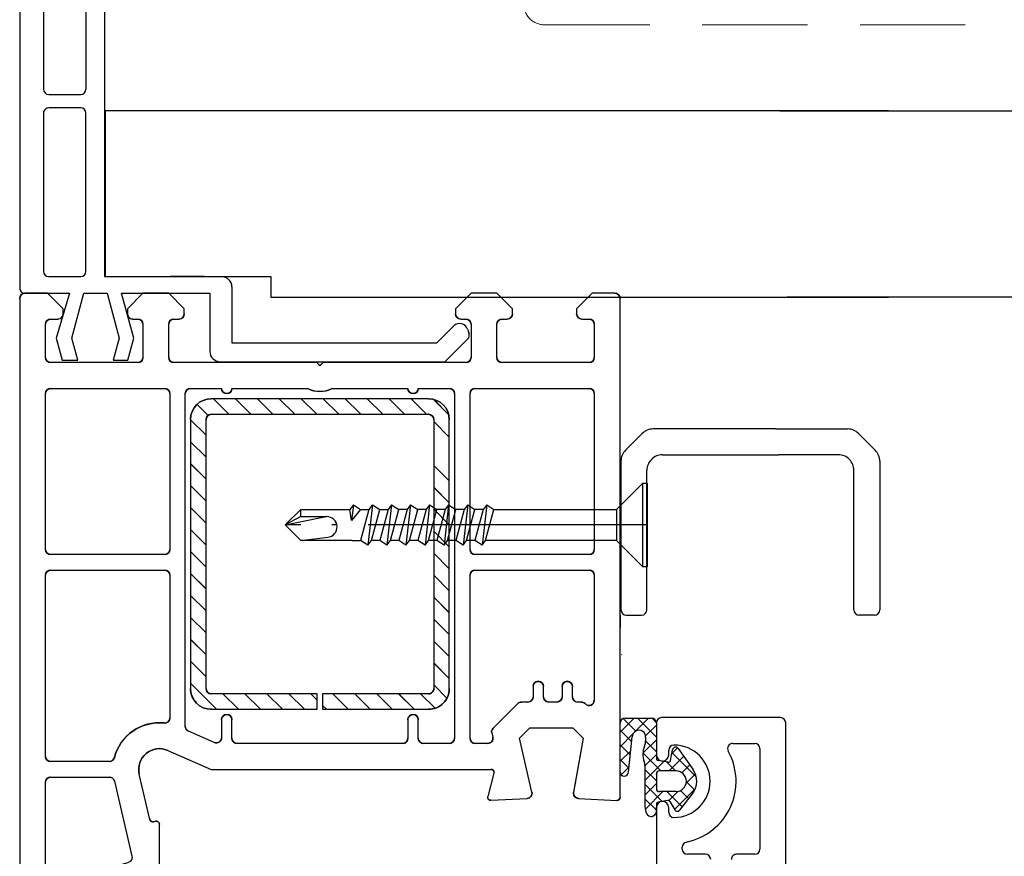
# Paper-space layout 'CC' of a CAD drawing. Units: millimetres. Extents: x -11 to 585, y 0 to 771.
# Drawn here: x 130 to 225, y 407 to 488 of the extents above; entities that cross this region are included whole.
import ezdxf

# ---------------------------------------------------------------- set-up
doc = ezdxf.new("R2010")
doc.units = ezdxf.units.MM
doc.linetypes.add('ACAD_ISO04W100', pattern=[30.5, 24, -3, 0.5, -3])
doc.linetypes.add('DASHED', pattern=[19.05, 12.7, -6.35])
doc.layers.get('Defpoints').update_dxf_attribs({"color": 1})
for name, color, linetype in [('1', 7, 'Continuous'), ('Drawing', 7, 'Continuous'), ('Homerit', 2, 'Continuous'), ('VEKA_PAPER', 5, 'Continuous')]:
    doc.layers.add(name, color=color, linetype=linetype)

# ---------------------------------------------------------------- blocks, each defined once
blk = doc.blocks.new('Jamb')
at = {"lineweight": 25}
for p, q in [((4.897, 19.211), (72.039, 19.211)), ((72.039, 19.28), (72.039, 11.28)), ((84.039, 11.28), (84.039, 19.28)), ((84.039, 19.28), (93.039, 19.28)), ((94.039, 18.28), (94.039, 1.918)), ((72.039, 11.28), (84.039, 11.28)), ((93.039, 1.21), (5.599, 1.21))]:
    blk.add_line(p, q, dxfattribs=at)
for centre, radius, start, end in [((93.039, 18.28), 1, 360, 90), ((93.153, 2.11), 0.907, 262.81768, 347.77262)]:
    blk.add_arc(centre, radius, start, end, dxfattribs=at)
blk = doc.blocks.new('A$C33447CB5')
at = {"layer": 'Drawing', "linetype": 'Continuous'}
for p, q in [((13.148, 67.181), (15.623, 67.844)), ((13.5, 65.594), (15.756, 67.849)), ((15.072, 66.939), (14.475, 67.536)), ((15.98, 67.445), (15.59, 67.835)), ((1.482, 64.085), (12.241, 66.968)), ((13.21, 66.718), (13.866, 67.373)), ((15.836, 64.761), (13.359, 67.238)), ((15.824, 67.281), (15.052, 66.929)), ((13.5, 63.152), (13.5, 66.013)), ((13.5, 66.004), (13.5, 63.404)), ((13.5, 66.002), (13.5, 63.402)), ((13.5, 64.179), (15.054, 65.733)), ((14.48, 64.702), (13.5, 65.683)), ((14.824, 66.018), (16, 64.557)), ((15.167, 64.432), (15.684, 64.949)), ((9.058, 61.152), (11.752, 63.846)), ((9.19, 61.37), (11.295, 63.847)), ((14.2, 60.74), (11.202, 63.738)), ((12.3, 63.402), (12.3, 63.852)), ((14.2, 63.568), (13.5, 64.268)), ((14.2, 64.253), (14.2, 58.102)), ((15.402, 61.833), (15.2, 64.253)), ((16, 63.182), (15.225, 63.958)), ((15.292, 63.143), (16, 63.851)), ((16, 64.557), (16, 61.274)), ((11.673, 61.852), (10.553, 62.973)), ((11.081, 61.76), (12.18, 62.859)), ((11.817, 63.715), (11.95, 63.09)), ((12.243, 62.852), (13.2, 62.852)), ((12.584, 61.849), (14.2, 63.465)), ((14.2, 62.154), (13.413, 62.941)), ((0, 0.5), (0, 62.154)), ((5.278, 62.514), (2.871, 61.869)), ((10.683, 61.429), (9.903, 62.209)), ((12.5, 61.852), (11.5, 61.852)), ((13.412, 61.263), (14.2, 62.051)), ((16, 61.768), (15.353, 62.415)), ((15.401, 61.838), (16, 62.437)), ((2.5, 61.386), (2.5, 47.25)), ((11.988, 58.71), (9.253, 61.444)), ((9.404, 60.083), (10.592, 61.271)), ((11.295, 57.858), (9.19, 60.334)), ((10.054, 59.319), (10.838, 60.103)), ((12.416, 58.852), (14.2, 60.637)), ((14.2, 59.326), (13.289, 60.237)), ((10.703, 58.554), (12.001, 59.852)), ((11.5, 59.852), (12.5, 59.852)), ((13.267, 58.845), (12.259, 59.852)), ((13.5, 58.522), (14.2, 59.222)), ((11.531, 57.752), (10.558, 58.726)), ((11.362, 57.799), (11.888, 58.324)), ((11.95, 58.615), (11.817, 57.99)), ((13.2, 58.852), (12.243, 58.852)), ((12.3, 57.852), (12.3, 58.302)), ((14.164, 57.948), (13.493, 58.619)), ((13.5, 58.102), (13.5, 58.552)), ((13.5, 58.302), (13.5, 51.301)), ((9.144, 47.136), (10.84, 54.401)), ((12.576, 50.838), (11.552, 46.455)), ((13.122, 51.011), (12.946, 51.059)), ((45.809, 46.378), (45.21, 48.612)), ((45.516, 48.989), (49.026, 48.805)), ((53.974, 48.805), (57.684, 49)), ((58, 48.7), (58, 0.5)), ((49.487, 48.193), (48.288, 43)), ((54.428, 43), (53.508, 48.219)), ((3, 46.75), (8.658, 46.75)), ((14.3, 44.167), (18.5, 46)), ((18.5, 46), (45.519, 46)), ((2.5, 44.75), (2.5, 27.25)), ((8.659, 45.25), (3, 45.25)), ((18.8, 43.403), (16.3, 42.312)), ((19.5, 41.2), (19.5, 42.945)), ((20.5, 43), (20.5, 41.2)), ((37, 43.5), (21, 43.5)), ((37.5, 41.2), (37.5, 43)), ((38.5, 43), (38.5, 41.2)), ((41.5, 43.5), (39, 43.5)), ((42, 9.7), (42, 43)), ((43.5, 43), (43.5, 27.25)), ((45.209, 43.5), (44, 43.5)), ((45.603, 42.482), (45.696, 42.888)), ((48.288, 43), (49.288, 42)), ((53.428, 42), (54.428, 43)), ((16, 41.854), (16, 9.7)), ((48.106, 39.646), (45.736, 42.016)), ((49.288, 42), (53.428, 42)), ((14.5, 27.25), (14.5, 41.025)), ((16.5, 37.682), (19.018, 40.2)), ((18.5, 40.2), (28.75, 40.2)), ((19.639, 38.7), (21.139, 40.2)), ((21.76, 38.7), (23.26, 40.2)), ((23.882, 38.7), (25.382, 40.2)), ((26.003, 38.7), (27.503, 40.2)), ((28.75, 40.2), (28.75, 38.7)), ((29.25, 39.826), (29.624, 40.2)), ((29.25, 40.2), (39.5, 40.2)), ((29.25, 38.7), (29.25, 40.2)), ((30.246, 38.7), (31.746, 40.2)), ((32.367, 38.7), (33.867, 40.2)), ((34.488, 38.7), (35.988, 40.2)), ((36.61, 38.7), (38.11, 40.2)), ((38.731, 38.7), (40.129, 40.098)), ((28.124, 38.7), (28.75, 39.326)), ((40, 37.848), (41.275, 39.122)), ((49.1, 39.5), (48.459, 39.5)), ((49.6, 37.996), (49.6, 39)), ((51.9, 39.496), (51.1, 39.496)), ((53.4, 39), (53.4, 37.996)), ((54.256, 39.5), (53.9, 39.5)), ((54.647, 39.683), (54.61, 39.646)), ((55.5, 27.25), (55.5, 39.33)), ((16.5, 12.2), (16.5, 38.2)), ((18, 38.2), (18, 12.2)), ((28.75, 38.7), (18.5, 38.7)), ((39.5, 38.7), (29.25, 38.7)), ((40, 12.2), (40, 38.2)), ((41.5, 38.2), (41.5, 12.2)), ((50.6, 38.996), (50.6, 37.996)), ((52.4, 37.996), (52.4, 38.996)), ((40, 35.726), (41.5, 37.226)), ((16.5, 35.561), (18, 37.061)), ((16.5, 33.44), (18, 34.94)), ((40, 33.605), (41.5, 35.105)), ((16.5, 31.318), (18, 32.818)), ((40, 31.484), (41.5, 32.984)), ((16.5, 29.197), (18, 30.697)), ((40, 29.362), (41.5, 30.862)), ((16.5, 27.076), (18, 28.576)), ((40, 27.241), (41.5, 28.741)), ((3, 26.75), (14, 26.75)), ((44, 26.75), (55, 26.75)), ((16.5, 24.954), (18, 26.454)), ((40, 25.12), (41.5, 26.62)), ((2.5, 24.75), (2.5, 9.7)), ((14, 25.25), (3, 25.25)), ((14.5, 9.7), (14.5, 24.75)), ((43.5, 24.75), (43.5, 9.7)), ((55, 25.25), (44, 25.25)), ((55.5, 9.7), (55.5, 24.75)), ((16.5, 22.833), (18, 24.333)), ((40, 22.999), (41.5, 24.499)), ((16.5, 20.712), (18, 22.212)), ((40, 20.877), (41.5, 22.377)), ((16.5, 18.59), (18, 20.09)), ((40, 18.756), (41.5, 20.256)), ((40, 16.635), (41.5, 18.135)), ((16.5, 16.469), (18, 17.969)), ((16.5, 14.348), (18, 15.848)), ((16.5, 12.227), (18, 13.727)), ((40, 12.392), (41.5, 13.892)), ((17.134, 10.739), (18.197, 11.802)), ((18.5, 11.7), (39.5, 11.7)), ((18.716, 10.2), (20.216, 11.7)), ((20.838, 10.2), (22.338, 11.7)), ((22.959, 10.2), (24.459, 11.7)), ((25.08, 10.2), (26.58, 11.7)), ((27.202, 10.2), (28.702, 11.7)), ((29.323, 10.2), (30.823, 11.7)), ((31.444, 10.2), (32.944, 11.7)), ((33.566, 10.2), (35.066, 11.7)), ((35.687, 10.2), (37.187, 11.7)), ((37.808, 10.2), (39.308, 11.7)), ((39.991, 10.261), (41.439, 11.71)), ((39.5, 10.2), (18.5, 10.2)), ((3, 9.2), (14, 9.2)), ((16.5, 9.2), (19.5, 9.2)), ((20.5, 9.2), (27.813, 9.2)), ((30.187, 9.2), (37.5, 9.2)), ((38.5, 9.2), (41.5, 9.2)), ((44, 9.2), (55, 9.2)), ((11.4, 6.7), (3, 6.7)), ((28.7, 6.7), (14.9, 6.7)), ((29, 7), (28.7, 6.7)), ((29.3, 6.7), (29, 7)), ((43.1, 6.7), (29.3, 6.7)), ((55, 6.7), (46.6, 6.7)), ((2.5, 6.2), (2.5, 3)), ((11.9, 3), (11.9, 6.2)), ((14.4, 6.2), (14.4, 3)), ((43.6, 3), (43.6, 6.2)), ((46.1, 6.2), (46.1, 3)), ((55.5, 3), (55.5, 6.2)), ((3, 2.5), (3.7, 2.5)), ((4.2, 2), (4.2, 1.5)), ((10.4, 1.5), (10.4, 2)), ((10.9, 2.5), (11.4, 2.5)), ((14.9, 2.5), (15.4, 2.5)), ((15.9, 2), (15.9, 1.5)), ((42.1, 1.5), (42.1, 2)), ((42.6, 2.5), (43.1, 2.5)), ((46.6, 2.5), (47.1, 2.5)), ((47.6, 2), (47.6, 1.5)), ((53.8, 1.5), (53.8, 2)), ((54.3, 2.5), (55, 2.5)), ((4.2, 1.5), (2.7, 0)), ((11.9, 0), (10.4, 1.5)), ((15.9, 1.5), (14.4, 0)), ((43.6, 0), (42.1, 1.5)), ((47.6, 1.5), (46.1, 0)), ((55.3, 0), (53.8, 1.5)), ((2.7, 0), (0.5, 0)), ((14.4, 0), (11.9, 0)), ((46.1, 0), (43.6, 0)), ((57.5, 0), (55.3, 0))]:
    blk.add_line(p, q, dxfattribs=at)
for centre, radius, start, end in [((15.7, 67.554), 0.3, 294.46994, 104.99636), ((12.5, 66.002), 1, 0, 105.00081), ((13.2, 66.988), 0.2, 104.99563, 234.3072), ((12.5, 66.013), 1, 0, 54.30739), ((15.3, 66.383), 0.6, 114.46922, 217.5291), ((14.7, 64.253), 0.5, 0, 180), ((2, 62.154), 2, 104.99876, 180.00175), ((11.8, 60.852), 3.5, 90, 270), ((11.523, 63.652), 0.3, 11.99604, 139.64312), ((11.8, 63.852), 0.5, 0, 90), ((12.243, 63.152), 0.3, 191.99758, 270), ((12.9, 63.402), 0.6, 180, 360), ((13.2, 63.152), 0.3, 270, 0), ((3, 61.386), 0.5, 105.00147, 180), ((5.408, 62.031), 0.5, 349.54877, 104.99809), ((11.8, 60.852), 6, 169.5471, 257.14277), ((11.5, 60.852), 1, 90, 270), ((12.5, 60.852), 1, 270, 90), ((16, 61.874), 0.6, 183.91282, 270.00146), ((9.8, 60.852), 0.8, 139.64271, 220.35792), ((12.243, 58.552), 0.3, 90, 167.99968), ((12.9, 58.302), 0.6, 0, 180), ((13.2, 58.552), 0.3, 0, 90), ((13.85, 58.102), 0.35, 180, 360), ((11.523, 58.052), 0.3, 220.35876, 347.99939), ((11.8, 57.852), 0.5, 270, 0), ((10.354, 54.515), 0.5, 346.85519, 77.14117), ((12.868, 50.769), 0.3, 75.00854, 166.85085), ((13.2, 51.301), 0.3, 254.97697, 0), ((45.5, 48.689), 0.3, 86.99426, 195.00353), ((49, 48.306), 0.5, 346.99857, 86.99089), ((54, 48.306), 0.5, 93.00213, 180), ((57.7, 48.7), 0.3, 0, 93.00268), ((54, 48.306), 0.5, 180, 189.99825), ((3, 47.25), 0.5, 180, 270), ((8.658, 47.25), 0.5, 270, 346.862), ((13.5, 46), 2, 166.85519, 293.57902), ((45.519, 46.3), 0.3, 270, 14.99749), ((3, 44.75), 0.5, 90, 180), ((8.659, 44.75), 0.5, 14.47816, 90), ((13.5, 46), 4.5, 194.47748, 275.74052), ((19, 42.945), 0.5, 0, 113.58252), ((21, 43), 0.5, 90, 180), ((37, 43), 0.5, 0, 90), ((39, 43), 0.5, 90, 180), ((41.5, 43), 0.5, 0, 90), ((44, 43), 0.5, 90, 180), ((45.209, 43), 0.5, 346.99936, 90), ((16.5, 41.854), 0.5, 113.57972, 180), ((46.09, 42.369), 0.5, 166.99857, 224.99753), ((14, 41.025), 0.5, 0, 95.74121), ((20, 41.2), 0.5, 180, 360), ((38, 41.2), 0.5, 180, 360), ((18.5, 38.2), 2, 90, 180), ((39.5, 38.2), 2, 0, 90.00087), ((48.459, 40), 0.5, 224.99505, 270), ((49.1, 39), 0.5, 0, 90), ((51.1, 38.996), 0.5, 90, 180), ((51.9, 38.996), 0.5, 0, 90), ((53.9, 39), 0.5, 90, 180), ((54.256, 40), 0.5, 270, 314.99753), ((55, 39.33), 0.5, 0, 134.99753), ((18.5, 38.2), 0.5, 90, 180), ((39.5, 38.2), 0.5, 0, 90.0035), ((50.1, 37.996), 0.5, 180, 270), ((50.1, 37.996), 0.5, 270, 0), ((52.9, 37.996), 0.5, 180, 270), ((52.9, 37.996), 0.5, 270, 0), ((3, 27.25), 0.5, 180, 270), ((14, 27.25), 0.5, 270, 0), ((44, 27.25), 0.5, 180, 270), ((55, 27.25), 0.5, 270, 0), ((3, 24.75), 0.5, 90, 180), ((14, 24.75), 0.5, 0, 90), ((44, 24.75), 0.5, 90, 180), ((55, 24.75), 0.5, 0, 90), ((18.5, 12.2), 2, 180.0035, 270), ((18.5, 12.2), 0.5, 180.01399, 270), ((39.5, 12.2), 2, 270, 0), ((39.5, 12.2), 0.5, 270, 0), ((3, 9.7), 0.5, 180, 270), ((14, 9.7), 0.5, 270, 0), ((16.5, 9.7), 0.5, 180, 270), ((20, 9.2), 0.5, 0, 180), ((38, 9.2), 0.5, 0, 180), ((41.5, 9.7), 0.5, 270, 0), ((44, 9.7), 0.5, 180, 270), ((55, 9.7), 0.5, 270, 0), ((29, 7), 2.5, 61.6424, 118.3576), ((3, 6.2), 0.5, 90, 180), ((11.4, 6.2), 0.5, 0, 90), ((14.9, 6.2), 0.5, 90, 180), ((43.1, 6.2), 0.5, 0, 90), ((46.6, 6.2), 0.5, 90, 180), ((55, 6.2), 0.5, 0, 90), ((3, 3), 0.5, 180, 270), ((11.4, 3), 0.5, 270, 0), ((14.9, 3), 0.5, 180, 270), ((43.1, 3), 0.5, 270, 0), ((46.6, 3), 0.5, 180, 270), ((55, 3), 0.5, 270, 0), ((3.7, 2), 0.5, 0, 90), ((10.9, 2), 0.5, 90, 180), ((15.4, 2), 0.5, 0, 90), ((42.6, 2), 0.5, 90, 180), ((47.1, 2), 0.5, 0, 90), ((54.3, 2), 0.5, 90, 180), ((0.5, 0.5), 0.5, 180, 270), ((57.5, 0.5), 0.5, 270, 0)]:
    blk.add_arc(centre, radius, start, end, dxfattribs=at)
for p in [(15.2, 64.253), (12.5, 61.852), (18.5, 40.2), (39.5, 11.7), (0, 0.5), (0, 0.5)]:
    blk.add_point(p, dxfattribs=at)
blk = doc.blocks.new('PH_GRPBLK')
at = {"layer": 'Defpoints', "color": 0, "linetype": 'Continuous'}
blk.add_point((0, 0), dxfattribs=at)
blk = doc.blocks.new('new flange')
for p, q in [((41.467, 43.262), (41.895, 43.409)), ((44.617, 41.083), (42.411, 43.289)), ((42.8, 40.3), (41.152, 41.948)), ((44.617, 19.364), (44.617, 41.083)), ((42.8, 20.5), (42.8, 40.3)), ((37.4, 20.5), (42.8, 20.5)), ((36.4, 8.2), (36.4, 19.5)), ((38, 18.364), (43.617, 18.364)), ((38, 9.85), (38, 18.364)), ((42.347, 11.015), (38, 9.85)), ((44.472, 10.445), (42.347, 11.015)), ((38, 8.45), (42.347, 9.615)), ((42.347, 9.615), (44.472, 9.045)), ((44.472, 9.045), (44.472, 10.445)), ((1, 8.2), (36.4, 8.2)), ((38, 6.2), (38, 8.45)), ((0, 1), (0, 7.2)), ((2.3, 2.8), (2.3, 5.9)), ((2.8, 6.4), (18.3, 6.4)), ((18.8, 2.8), (18.8, 5.9)), ((20.1, 5.9), (20.1, 2.8)), ((35.9, 6.4), (20.6, 6.4)), ((36.4, 2.8), (36.4, 5.9)), ((42.347, 5.035), (38, 6.2)), ((38, 1), (38, 4.8)), ((38, 4.8), (42.347, 3.535)), ((44.472, 5.605), (42.347, 5.035)), ((44.472, 4.105), (44.472, 5.605)), ((42.347, 3.535), (44.472, 4.105)), ((2.8, 2.3), (18.3, 2.3)), ((20.6, 2.3), (35.9, 2.3)), ((38.001, 0.501), (38, 1)), ((1, 0), (37, 0)), ((37, 0), (37.501, 0))]:
    blk.add_line(p, q)
for centre, radius, start, end in [((41.726, 42.505), 0.8, 108.93829, 225), ((42.057, 42.936), 0.5, 45, 108.93829), ((37.4, 19.5), 1, 90, 180), ((43.617, 19.364), 1, 270, 360), ((1, 7.2), 1, 90, 180), ((2.8, 5.9), 0.5, 90, 180), ((18.3, 5.9), 0.5, 0, 90), ((20.6, 5.9), 0.5, 90, 180), ((35.9, 5.9), 0.5, 360, 90), ((2.8, 2.8), 0.5, 180, 270), ((18.3, 2.8), 0.5, 270, 360), ((20.6, 2.8), 0.5, 180, 270), ((35.9, 2.8), 0.5, 270, 0), ((1, 1), 1, 180, 270), ((37.501, 0.5), 0.5, 270, 0.12471)]:
    blk.add_arc(centre, radius, start, end)
blk = doc.blocks.new('Tilt & Slide Door Top')
for p, q in [((-423.104, 551.641), (-498.759, 551.641)), ((-498.759, 551.641), (-498.759, 535.641)), ((-498.759, 535.641), (-482.759, 535.641)), ((-489.19, 535.641), (-492.49, 535.641)), ((-482.759, 535.641), (-482.759, 533.641)), ((-482.759, 533.641), (-423.104, 533.641)), ((-448.499, 518.841), (-446.879, 520.461)), ((-433.975, 520.9), (-445.819, 520.9)), ((-433.975, 520.9), (-427.057, 520.9)), ((-424.377, 518.841), (-425.997, 520.461)), ((-444.941, 518.402), (-433.693, 518.402)), ((-427.935, 518.402), (-433.693, 518.402)), ((-448.938, 517.781), (-448.938, 503.413)), ((-423.938, 517.781), (-423.938, 503.413)), ((-446.44, 503.413), (-446.44, 516.903)), ((-426.436, 503.413), (-426.436, 516.903)), ((-449.022, 502.913), (-449.022, 501.732)), ((-448.439, 502.913), (-446.94, 502.913)), ((-424.438, 502.913), (-425.937, 502.913))]:
    blk.add_line(p, q)
for centre, radius, start, end in [((-445.819, 519.401), 1.499, 90, 135.00031), ((-427.057, 519.401), 1.499, 44.99969, 90), ((-447.439, 517.781), 1.499, 135.00027, 179.99999), ((-444.941, 516.903), 1.499, 90, 180.00045), ((-427.935, 516.903), 1.499, 359.99955, 90), ((-425.437, 517.781), 1.499, 0.00001, 44.99973), ((-448.439, 503.413), 0.5, 180.00023, 270.00006), ((-446.94, 503.413), 0.5, 270, 359.99865), ((-425.937, 503.413), 0.5, 180.00135, 270), ((-424.438, 503.413), 0.5, 269.99994, 359.99977)]:
    blk.add_arc(centre, radius, start, end)
at = {"layer": '1', "color": 7, "linetype": 'Continuous'}
for p, q in [((-446.866, 515.625), (-449.366, 513.125)), ((-446.866, 515.625), (-449.366, 513.125)), ((-446.866, 515.625), (-446.866, 507.625)), ((-446.366, 515.625), (-446.866, 515.625)), ((-446.866, 515.625), (-446.866, 507.625)), ((-446.366, 515.625), (-446.866, 515.625)), ((-446.366, 511.625), (-446.366, 515.625)), ((-446.366, 511.625), (-446.366, 515.625)), ((-479.866, 513.125), (-481.366, 511.625)), ((-479.866, 513.125), (-481.366, 511.625)), ((-479.866, 512.425), (-479.866, 513.125)), ((-479.866, 513.125), (-475.124, 513.125)), ((-479.866, 512.425), (-479.866, 513.125)), ((-479.866, 513.125), (-475.124, 513.125)), ((-474.786, 513.575), (-475.124, 513.125)), ((-474.786, 513.575), (-475.124, 513.125)), ((-474.96, 512.051), (-475.124, 513.125)), ((-474.96, 512.051), (-475.124, 513.125)), ((-474.786, 513.575), (-474.96, 512.051)), ((-474.786, 513.575), (-474.96, 512.051)), ((-474.089, 513.125), (-474.96, 512.051)), ((-474.089, 513.125), (-474.96, 512.051)), ((-474.786, 513.575), (-474.089, 513.125)), ((-474.786, 513.575), (-474.089, 513.125)), ((-474.089, 513.125), (-473.284, 513.125)), ((-474.089, 513.125), (-473.284, 513.125)), ((-473.284, 513.125), (-474.087, 510.125)), ((-473.284, 513.125), (-474.087, 510.125)), ((-472.945, 513.575), (-473.39, 509.675)), ((-472.945, 513.575), (-473.39, 509.675)), ((-472.945, 513.575), (-473.284, 513.125)), ((-472.945, 513.575), (-473.284, 513.125)), ((-473.052, 510.125), (-472.248, 513.125)), ((-473.052, 510.125), (-472.248, 513.125)), ((-472.945, 513.575), (-472.248, 513.125)), ((-472.945, 513.575), (-472.248, 513.125)), ((-472.248, 513.125), (-471.443, 513.125)), ((-472.248, 513.125), (-471.443, 513.125)), ((-471.443, 513.125), (-472.247, 510.125)), ((-471.443, 513.125), (-472.247, 510.125)), ((-471.105, 513.575), (-471.55, 509.675)), ((-471.105, 513.575), (-471.55, 509.675)), ((-471.105, 513.575), (-471.443, 513.125)), ((-471.105, 513.575), (-471.443, 513.125)), ((-471.212, 510.125), (-470.408, 513.125)), ((-471.212, 510.125), (-470.408, 513.125)), ((-471.105, 513.575), (-470.408, 513.125)), ((-471.105, 513.575), (-470.408, 513.125)), ((-469.603, 513.125), (-470.408, 513.125)), ((-469.603, 513.125), (-470.408, 513.125)), ((-469.603, 513.125), (-470.407, 510.125)), ((-469.603, 513.125), (-470.407, 510.125)), ((-469.265, 513.575), (-469.71, 509.675)), ((-469.265, 513.575), (-469.71, 509.675)), ((-469.265, 513.575), (-469.603, 513.125)), ((-469.265, 513.575), (-469.603, 513.125)), ((-469.371, 510.125), (-468.568, 513.125)), ((-469.371, 510.125), (-468.568, 513.125)), ((-469.265, 513.575), (-468.568, 513.125)), ((-469.265, 513.575), (-468.568, 513.125)), ((-467.763, 513.125), (-468.568, 513.125)), ((-467.763, 513.125), (-468.568, 513.125)), ((-467.763, 513.125), (-468.566, 510.125)), ((-467.763, 513.125), (-468.566, 510.125)), ((-467.424, 513.575), (-467.869, 509.675)), ((-467.424, 513.575), (-467.869, 509.675)), ((-467.424, 513.575), (-467.763, 513.125)), ((-467.424, 513.575), (-467.763, 513.125)), ((-467.531, 510.125), (-466.727, 513.125)), ((-467.531, 510.125), (-466.727, 513.125)), ((-467.424, 513.575), (-466.727, 513.125)), ((-467.424, 513.575), (-466.727, 513.125)), ((-465.922, 513.125), (-466.727, 513.125)), ((-465.922, 513.125), (-466.727, 513.125)), ((-465.922, 513.125), (-466.726, 510.125)), ((-465.922, 513.125), (-466.726, 510.125)), ((-465.584, 513.575), (-466.029, 509.675)), ((-465.584, 513.575), (-466.029, 509.675)), ((-465.584, 513.575), (-465.922, 513.125)), ((-465.584, 513.575), (-465.922, 513.125)), ((-465.691, 510.125), (-464.887, 513.125)), ((-465.691, 510.125), (-464.887, 513.125)), ((-465.584, 513.575), (-464.887, 513.125)), ((-465.584, 513.575), (-464.887, 513.125)), ((-464.082, 513.125), (-464.887, 513.125)), ((-464.082, 513.125), (-464.887, 513.125)), ((-464.082, 513.125), (-464.886, 510.125)), ((-464.082, 513.125), (-464.886, 510.125)), ((-463.744, 513.575), (-464.189, 509.675)), ((-463.744, 513.575), (-464.189, 509.675)), ((-463.744, 513.575), (-464.082, 513.125)), ((-463.744, 513.575), (-464.082, 513.125)), ((-463.851, 510.125), (-463.047, 513.125)), ((-463.851, 510.125), (-463.047, 513.125)), ((-463.744, 513.575), (-463.047, 513.125)), ((-463.744, 513.575), (-463.047, 513.125)), ((-462.242, 513.125), (-463.047, 513.125)), ((-462.242, 513.125), (-463.047, 513.125)), ((-462.242, 513.125), (-463.046, 510.125)), ((-462.242, 513.125), (-463.046, 510.125)), ((-461.903, 513.575), (-462.348, 509.675)), ((-461.903, 513.575), (-462.348, 509.675)), ((-461.903, 513.575), (-462.242, 513.125)), ((-461.903, 513.575), (-462.242, 513.125)), ((-462.01, 510.125), (-461.206, 513.125)), ((-462.01, 510.125), (-461.206, 513.125)), ((-461.903, 513.575), (-461.206, 513.125)), ((-461.903, 513.575), (-461.206, 513.125)), ((-461.205, 513.125), (-449.366, 513.125)), ((-461.205, 513.125), (-449.366, 513.125)), ((-449.366, 513.125), (-449.366, 511.625)), ((-449.366, 513.125), (-449.366, 511.625)), ((-479.866, 512.425), (-481.366, 511.625)), ((-479.866, 512.425), (-481.366, 511.625)), ((-481.366, 511.625), (-477.567, 512.404)), ((-481.366, 511.625), (-477.567, 512.404)), ((-479.866, 512.425), (-477.366, 512.425)), ((-479.866, 512.425), (-477.366, 512.425)), ((-481.366, 511.625), (-479.866, 510.125)), ((-481.366, 511.625), (-479.866, 510.125)), ((-449.366, 511.625), (-449.366, 510.125)), ((-449.366, 511.625), (-449.366, 510.125)), ((-446.366, 507.625), (-446.366, 511.625)), ((-446.366, 507.625), (-446.366, 511.625)), ((-479.866, 510.125), (-477.25, 510.431)), ((-479.866, 510.125), (-477.25, 510.431)), ((-474.892, 510.125), (-479.866, 510.125)), ((-474.892, 510.125), (-479.866, 510.125)), ((-474.892, 510.125), (-474.087, 510.125)), ((-474.892, 510.125), (-474.087, 510.125)), ((-473.39, 509.675), (-474.087, 510.125)), ((-473.39, 509.675), (-474.087, 510.125)), ((-473.39, 509.675), (-473.052, 510.125)), ((-473.39, 509.675), (-473.052, 510.125)), ((-472.247, 510.125), (-473.052, 510.125)), ((-472.247, 510.125), (-473.052, 510.125)), ((-471.55, 509.675), (-472.247, 510.125)), ((-471.55, 509.675), (-472.247, 510.125)), ((-471.55, 509.675), (-471.212, 510.125)), ((-471.55, 509.675), (-471.212, 510.125)), ((-470.407, 510.125), (-471.212, 510.125)), ((-470.407, 510.125), (-471.212, 510.125)), ((-469.71, 509.675), (-470.407, 510.125)), ((-469.71, 509.675), (-470.407, 510.125)), ((-469.71, 509.675), (-469.371, 510.125)), ((-469.71, 509.675), (-469.371, 510.125)), ((-468.566, 510.125), (-469.371, 510.125)), ((-468.566, 510.125), (-469.371, 510.125)), ((-467.869, 509.675), (-468.566, 510.125)), ((-467.869, 509.675), (-468.566, 510.125)), ((-467.869, 509.675), (-467.531, 510.125)), ((-467.869, 509.675), (-467.531, 510.125)), ((-466.726, 510.125), (-467.531, 510.125)), ((-466.726, 510.125), (-467.531, 510.125)), ((-466.029, 509.675), (-466.726, 510.125)), ((-466.029, 509.675), (-466.726, 510.125)), ((-466.029, 509.675), (-465.691, 510.125)), ((-466.029, 509.675), (-465.691, 510.125)), ((-464.886, 510.125), (-465.691, 510.125)), ((-464.886, 510.125), (-465.691, 510.125)), ((-464.189, 509.675), (-464.886, 510.125)), ((-464.189, 509.675), (-464.886, 510.125)), ((-464.189, 509.675), (-463.851, 510.125)), ((-464.189, 509.675), (-463.851, 510.125)), ((-463.046, 510.125), (-463.851, 510.125)), ((-463.046, 510.125), (-463.851, 510.125)), ((-462.348, 509.675), (-463.046, 510.125)), ((-462.348, 509.675), (-463.046, 510.125)), ((-462.348, 509.675), (-462.01, 510.125)), ((-462.348, 509.675), (-462.01, 510.125)), ((-449.366, 510.125), (-462.01, 510.125)), ((-449.366, 510.125), (-462.01, 510.125)), ((-449.366, 510.125), (-446.866, 507.625)), ((-449.366, 510.125), (-446.866, 507.625)), ((-446.866, 507.625), (-446.366, 507.625)), ((-446.866, 507.625), (-446.366, 507.625)), ((-448.883, 499.108), (-448.866, 499.091)), ((-448.883, 499.108), (-448.866, 499.091))]:
    blk.add_line(p, q, dxfattribs=at)
at = {"layer": '1', "color": 7, "linetype": 'ACAD_ISO04W100'}
for p, q in [((-449.366, 511.625), (-481.366, 511.625)), ((-449.366, 511.625), (-481.366, 511.625)), ((-446.366, 511.625), (-449.366, 511.625)), ((-446.366, 511.625), (-449.366, 511.625))]:
    blk.add_line(p, q, dxfattribs=at)
at = {"layer": '1', "color": 7, "linetype": 'Continuous'}
for start, end in [(90, 101.59455), (90, 101.59455), (276.68777, 90), (276.68777, 90)]:
    blk.add_arc((-477.366, 511.425), 1, start, end, dxfattribs=at)
at = {"layer": 'Drawing', "linetype": 'Continuous'}
for p, q in [((-504.322, 534.015), (-506.522, 534.015)), ((-502.822, 532.515), (-504.322, 534.015)), ((-495.122, 534.015), (-496.622, 532.515)), ((-492.622, 534.015), (-495.122, 534.015)), ((-491.122, 532.515), (-492.622, 534.015)), ((-463.422, 534.015), (-464.922, 532.515)), ((-459.422, 532.515), (-460.922, 534.015)), ((-451.722, 534.015), (-453.222, 532.515)), ((-449.522, 534.015), (-451.722, 534.015)), ((-507.022, 533.515), (-507.022, 471.861)), ((-449.022, 485.315), (-449.022, 533.515)), ((-502.822, 532.015), (-502.822, 532.515)), ((-496.622, 532.515), (-496.622, 532.015)), ((-491.122, 532.015), (-491.122, 532.515)), ((-464.922, 532.515), (-464.922, 532.015)), ((-459.422, 532.015), (-459.422, 532.515)), ((-453.222, 532.515), (-453.222, 532.015)), ((-504.522, 527.815), (-504.522, 531.015)), ((-504.022, 531.515), (-503.322, 531.515)), ((-496.122, 531.515), (-495.622, 531.515)), ((-495.122, 531.015), (-495.122, 527.815)), ((-492.622, 527.815), (-492.622, 531.015)), ((-492.122, 531.515), (-491.622, 531.515)), ((-464.422, 531.515), (-463.922, 531.515)), ((-463.422, 531.015), (-463.422, 527.815)), ((-460.922, 527.815), (-460.922, 531.015)), ((-460.422, 531.515), (-459.922, 531.515)), ((-452.722, 531.515), (-452.022, 531.515)), ((-451.522, 531.015), (-451.522, 527.815)), ((-449.022, 514.808), (-449.022, 529.808)), ((-449.022, 514.806), (-449.022, 529.806)), ((-495.622, 527.315), (-504.022, 527.315)), ((-478.322, 527.315), (-492.122, 527.315)), ((-478.022, 527.015), (-478.322, 527.315)), ((-477.722, 527.315), (-478.022, 527.015)), ((-463.922, 527.315), (-477.722, 527.315)), ((-452.022, 527.315), (-460.422, 527.315)), ((-504.522, 509.265), (-504.522, 524.315)), ((-504.022, 524.815), (-493.022, 524.815)), ((-492.522, 524.315), (-492.522, 509.265)), ((-491.022, 492.161), (-491.022, 524.315)), ((-490.522, 524.815), (-487.522, 524.815)), ((-486.522, 524.815), (-479.21, 524.815)), ((-476.835, 524.815), (-469.522, 524.815)), ((-468.522, 524.815), (-465.522, 524.815)), ((-465.022, 524.315), (-465.022, 491.015)), ((-463.522, 509.265), (-463.522, 524.315)), ((-463.022, 524.815), (-452.022, 524.815)), ((-451.522, 524.315), (-451.522, 509.265)), ((-489.888, 523.275), (-488.825, 522.212)), ((-467.522, 523.815), (-488.522, 523.815)), ((-488.306, 523.815), (-486.806, 522.315)), ((-486.185, 523.815), (-484.685, 522.315)), ((-484.063, 523.815), (-482.563, 522.315)), ((-481.942, 523.815), (-480.442, 522.315)), ((-479.821, 523.815), (-478.321, 522.315)), ((-477.699, 523.815), (-476.199, 522.315)), ((-475.578, 523.815), (-474.078, 522.315)), ((-473.457, 523.815), (-471.957, 522.315)), ((-471.336, 523.815), (-469.836, 522.315)), ((-469.214, 523.815), (-467.714, 522.315)), ((-467.032, 523.753), (-465.583, 522.305)), ((-488.522, 522.315), (-467.522, 522.315)), ((-490.522, 521.815), (-490.522, 495.815)), ((-490.522, 521.788), (-489.022, 520.288)), ((-489.022, 495.815), (-489.022, 521.815)), ((-467.022, 521.815), (-467.022, 495.815)), ((-465.522, 495.815), (-465.522, 521.815)), ((-490.522, 519.667), (-489.022, 518.167)), ((-490.522, 517.545), (-489.022, 516.045)), ((-490.522, 515.424), (-489.022, 513.924)), ((-467.022, 515.259), (-465.522, 513.759)), ((-490.522, 513.303), (-489.022, 511.803)), ((-467.022, 513.137), (-465.522, 511.637)), ((-490.522, 511.182), (-489.022, 509.682)), ((-467.022, 511.016), (-465.522, 509.516)), ((-490.522, 509.06), (-489.022, 507.56)), ((-467.022, 508.895), (-465.522, 507.395)), ((-493.022, 508.765), (-504.022, 508.765)), ((-452.022, 508.765), (-463.022, 508.765)), ((-504.022, 507.265), (-493.022, 507.265)), ((-463.022, 507.265), (-452.022, 507.265)), ((-504.522, 489.265), (-504.522, 506.765)), ((-492.522, 506.765), (-492.522, 492.99)), ((-490.522, 506.939), (-489.022, 505.439)), ((-467.022, 506.773), (-465.522, 505.273)), ((-463.522, 491.015), (-463.522, 506.765)), ((-451.522, 506.765), (-451.522, 494.685)), ((-490.522, 504.818), (-489.022, 503.318)), ((-467.022, 504.652), (-465.522, 503.152)), ((-490.522, 502.696), (-489.022, 501.196)), ((-467.022, 502.531), (-465.522, 501.031)), ((-490.522, 500.575), (-489.022, 499.075)), ((-467.022, 500.409), (-465.522, 498.909)), ((-490.522, 498.454), (-489.022, 496.954)), ((-467.022, 498.288), (-465.522, 496.788)), ((-490.522, 496.332), (-488.005, 493.815)), ((-467.022, 496.167), (-465.748, 494.892)), ((-457.422, 496.019), (-457.422, 495.015)), ((-456.422, 495.019), (-456.422, 496.019)), ((-454.622, 496.019), (-454.622, 495.019)), ((-453.622, 495.015), (-453.622, 496.019)), ((-478.272, 495.315), (-488.522, 495.315)), ((-487.383, 495.315), (-485.883, 493.815)), ((-485.262, 495.315), (-483.762, 493.815)), ((-483.141, 495.315), (-481.641, 493.815)), ((-481.019, 495.315), (-479.519, 493.815)), ((-478.898, 495.315), (-478.272, 494.689)), ((-478.272, 493.815), (-478.272, 495.315)), ((-467.522, 495.315), (-477.772, 495.315)), ((-477.772, 495.315), (-477.772, 493.815)), ((-476.777, 495.315), (-475.277, 493.815)), ((-474.655, 495.315), (-473.155, 493.815)), ((-472.534, 495.315), (-471.034, 493.815)), ((-470.413, 495.315), (-468.913, 493.815)), ((-468.291, 495.315), (-466.893, 493.916)), ((-488.522, 493.815), (-478.272, 493.815)), ((-477.772, 494.189), (-477.398, 493.815)), ((-477.772, 493.815), (-467.522, 493.815)), ((-458.917, 494.368), (-461.286, 491.999)), ((-457.922, 494.515), (-458.563, 494.515)), ((-455.122, 494.519), (-455.922, 494.519)), ((-452.766, 494.515), (-453.122, 494.515)), ((-452.376, 494.331), (-452.413, 494.368)), ((-487.522, 492.815), (-487.522, 491.07)), ((-486.522, 491.015), (-486.522, 492.815)), ((-469.522, 492.815), (-469.522, 491.015)), ((-468.522, 491.015), (-468.522, 492.815)), ((-447.677, 492.964), (-449.022, 491.619)), ((-448.726, 492.921), (-447.512, 491.707)), ((-448.522, 492.964), (-446.022, 492.964)), ((-446.263, 492.964), (-447.53, 491.697)), ((-447.355, 492.964), (-445.522, 491.132)), ((-445.932, 492.956), (-445.53, 492.554)), ((-433.522, 493.012), (-445.022, 493.012)), ((-458.734, 491.015), (-457.734, 492.015)), ((-457.734, 492.015), (-453.595, 492.015)), ((-453.595, 492.015), (-452.595, 491.015)), ((-449.022, 487.764), (-449.022, 492.464)), ((-449.022, 491.803), (-447.902, 490.683)), ((-445.522, 492.29), (-446.562, 491.251)), ((-445.522, 492.512), (-445.522, 489.412)), ((-445.522, 492.512), (-445.522, 489.412)), ((-445.522, 492.464), (-445.522, 489.077)), ((-433.022, 411.312), (-433.022, 492.512)), ((-488.222, 490.611), (-490.722, 491.703)), ((-461.42, 491.533), (-461.326, 491.127)), ((-457.535, 485.821), (-458.734, 491.015)), ((-452.595, 491.015), (-453.515, 485.796)), ((-447.762, 491.465), (-449.022, 490.205)), ((-448.222, 487.757), (-447.851, 491.148)), ((-445.522, 490.876), (-446.819, 489.579)), ((-446.554, 491.076), (-446.612, 490.452)), ((-492.722, 489.848), (-488.522, 488.015)), ((-470.022, 490.515), (-486.022, 490.515)), ((-465.522, 490.515), (-468.022, 490.515)), ((-461.813, 490.515), (-463.022, 490.515)), ((-449.022, 490.389), (-448.042, 489.408)), ((-446.582, 490.777), (-445.522, 489.718)), ((-444.322, 489.412), (-444.322, 489.862)), ((-444.139, 488.868), (-443.954, 489.914)), ((-443.473, 490.097), (-444.018, 489.552)), ((-443.414, 490.035), (-441.988, 488.016)), ((-438.137, 490.512), (-436.022, 490.512)), ((-435.522, 490.012), (-435.522, 480.312)), ((-447.997, 489.816), (-449.022, 488.79)), ((-449.022, 488.975), (-448.181, 488.134)), ((-446.818, 489.599), (-445.081, 487.862)), ((-445.522, 489.462), (-446.622, 488.362)), ((-442.879, 489.277), (-444.294, 487.862)), ((-444.007, 489.616), (-441.665, 487.275)), ((-498.364, 488.765), (-504.022, 488.765)), ((-488.522, 488.015), (-461.503, 488.015)), ((-448.171, 488.228), (-448.911, 487.487)), ((-444.79, 488.78), (-446.622, 486.948)), ((-446.622, 488.394), (-446.622, 484.398)), ((-446.622, 487.989), (-445.522, 486.889)), ((-444.371, 488.706), (-445.357, 488.88)), ((-444.54, 488.736), (-443.667, 487.862)), ((-442.294, 488.448), (-443.056, 487.686)), ((-504.022, 487.265), (-498.365, 487.265)), ((-494.447, 483.177), (-495.47, 487.56)), ((-461.213, 487.637), (-461.812, 485.403)), ((-445.522, 487.562), (-445.522, 486.162)), ((-443.622, 487.862), (-445.222, 487.862)), ((-441.753, 487.574), (-442.637, 486.69)), ((-504.522, 472.628), (-504.522, 486.765)), ((-497.878, 486.878), (-496.182, 479.613)), ((-445.522, 486.634), (-446.622, 485.534)), ((-446.622, 486.575), (-444.962, 484.915)), ((-441.748, 486.166), (-443.767, 484.146)), ((-442.623, 486.818), (-441.814, 486.009)), ((-461.507, 485.026), (-457.996, 485.209)), ((-453.049, 485.209), (-449.338, 485.015)), ((-446.622, 485.161), (-445.522, 484.061)), ((-444.879, 485.862), (-446.6, 484.141)), ((-443.622, 485.862), (-445.222, 485.862)), ((-444.495, 485.862), (-443.015, 484.382)), ((-443.45, 485.877), (-444.323, 485.004)), ((-443.25, 484.078), (-442.042, 485.637)), ((-443.183, 485.964), (-442.397, 485.178)), ((-445.522, 484.648), (-445.522, 483.962)), ((-445.522, 483.962), (-445.522, 484.348)), ((-445.522, 484.312), (-445.522, 474.012)), ((-444.418, 485.011), (-445.357, 484.845)), ((-444.322, 483.862), (-444.322, 484.312)), ((-444.21, 484.914), (-443.747, 484.112)), ((-445.563, 483.764), (-445.824, 483.503)), ((-493.9, 483.003), (-494.077, 482.955)), ((-493.522, 475.712), (-493.522, 482.714)), ((-443.022, 480.312), (-443.022, 480.494)), ((-440.772, 479.812), (-442.522, 479.812)), ((-436.022, 479.812), (-437.772, 479.812))]:
    blk.add_line(p, q, dxfattribs=at)
for centre, radius, start, end in [((-506.522, 533.515), 0.5, 90, 180), ((-449.522, 533.515), 0.5, 0, 90), ((-503.322, 532.015), 0.5, 270, 0), ((-496.122, 532.015), 0.5, 180, 270), ((-491.622, 532.015), 0.5, 270, 0), ((-464.422, 532.015), 0.5, 180, 270), ((-459.922, 532.015), 0.5, 270, 0), ((-452.722, 532.015), 0.5, 180, 270), ((-504.022, 531.015), 0.5, 90, 180), ((-495.622, 531.015), 0.5, 0, 90), ((-492.122, 531.015), 0.5, 90, 180), ((-463.922, 531.015), 0.5, 0, 90), ((-460.422, 531.015), 0.5, 90, 180), ((-452.022, 531.015), 0.5, 0, 90), ((-504.022, 527.815), 0.5, 180, 270), ((-495.622, 527.815), 0.5, 270, 0), ((-492.122, 527.815), 0.5, 180, 270), ((-463.922, 527.815), 0.5, 270, 0), ((-460.422, 527.815), 0.5, 180, 270), ((-452.022, 527.815), 0.5, 270, 0), ((-504.022, 524.315), 0.5, 90, 180), ((-493.022, 524.315), 0.5, 0, 90), ((-490.522, 524.315), 0.5, 90, 180), ((-487.022, 524.815), 0.5, 180, 0), ((-478.022, 527.015), 2.5, 241.6424, 298.3576), ((-469.022, 524.815), 0.5, 180, 0), ((-465.522, 524.315), 0.5, 0, 90), ((-463.022, 524.315), 0.5, 90, 180), ((-452.022, 524.315), 0.5, 0, 90), ((-488.522, 521.815), 2, 90, 179.9965), ((-467.522, 521.815), 2, 0, 90), ((-488.522, 521.815), 0.5, 90, 179.98601), ((-467.522, 521.815), 0.5, 0, 90), ((-504.022, 509.265), 0.5, 180, 270), ((-493.022, 509.265), 0.5, 270, 0), ((-463.022, 509.265), 0.5, 180, 270), ((-452.022, 509.265), 0.5, 270, 0), ((-504.022, 506.765), 0.5, 90, 180), ((-493.022, 506.765), 0.5, 0, 90), ((-463.022, 506.765), 0.5, 90, 180), ((-452.022, 506.765), 0.5, 0, 90), ((-456.922, 496.019), 0.5, 90, 180), ((-456.922, 496.019), 0.5, 0, 90), ((-454.122, 496.019), 0.5, 90, 180), ((-454.122, 496.019), 0.5, 0, 90), ((-488.522, 495.815), 2, 180, 270), ((-488.522, 495.815), 0.5, 180, 270), ((-467.522, 495.815), 2, 269.99913, 0), ((-467.522, 495.815), 0.5, 269.9965, 0), ((-457.922, 495.015), 0.5, 270, 0), ((-455.922, 495.019), 0.5, 180, 270), ((-455.122, 495.019), 0.5, 270, 0), ((-453.122, 495.015), 0.5, 180, 270), ((-452.022, 494.685), 0.5, 225.00247, 0), ((-458.563, 494.015), 0.5, 90, 135.00495), ((-452.766, 494.015), 0.5, 45.00247, 90), ((-493.022, 492.99), 0.5, 264.25879, 0), ((-487.022, 492.815), 0.5, 0, 180), ((-469.022, 492.815), 0.5, 0, 180), ((-448.522, 492.464), 0.5, 90, 180), ((-446.022, 492.464), 0.5, 0, 90), ((-445.022, 492.512), 0.5, 90, 180), ((-433.522, 492.512), 0.5, 0, 90), ((-493.522, 488.015), 4.5, 84.25948, 165.52252), ((-490.522, 492.161), 0.5, 180, 246.42028), ((-460.932, 491.645), 0.5, 135.00247, 193.00143), ((-447.201, 491.136), 0.65, 354.69359, 178.9574), ((-488.022, 491.07), 0.5, 246.41748, 0), ((-486.022, 491.015), 0.5, 180, 270), ((-470.022, 491.015), 0.5, 270, 0), ((-468.022, 491.015), 0.5, 180, 270), ((-465.522, 491.015), 0.5, 270, 0), ((-463.022, 491.015), 0.5, 180, 270), ((-461.813, 491.015), 0.5, 270, 13.00064), ((-493.522, 488.015), 2, 66.42098, 193.14481), ((-444.822, 489.471), 2, 156.86694, 201.03947), ((-447.259, 490.512), 0.65, 336.86694, 354.69359), ((-443.822, 489.862), 0.5, 90, 180), ((-443.659, 489.862), 0.3, 35.21562, 170), ((-443.822, 486.862), 3.5, 270, 90), ((-438.137, 490.012), 0.5, 90, 208.98837), ((-436.022, 490.012), 0.5, 0, 90), ((-504.022, 489.265), 0.5, 180, 270), ((-498.364, 489.265), 0.5, 270, 345.52184), ((-444.922, 489.412), 0.6, 180, 270), ((-445.322, 489.077), 0.2, 180, 260), ((-444.922, 489.412), 0.6, 270, 0), ((-443.822, 486.862), 6, 281.5362, 28.98752), ((-461.503, 487.715), 0.3, 345.00251, 90), ((-447.622, 488.394), 1, 0, 21.03947), ((-444.336, 488.903), 0.2, 260, 350), ((-443.622, 486.862), 2, 322.20862, 35.21562), ((-504.022, 486.765), 0.5, 90, 180), ((-498.365, 486.765), 0.5, 13.138, 90), ((-448.622, 487.764), 0.4, 180, 358.9574), ((-445.222, 487.562), 0.3, 90, 180), ((-443.622, 486.862), 1, 270, 90), ((-445.222, 486.162), 0.3, 180, 270), ((-461.522, 485.325), 0.3, 164.99647, 273.00574), ((-458.022, 485.709), 0.5, 273.00911, 13.00143), ((-453.022, 485.709), 0.5, 170.00175, 180), ((-453.022, 485.709), 0.5, 180, 266.99787), ((-449.322, 485.315), 0.3, 266.99732, 0), ((-445.122, 484.398), 1.5, 180, 205.84193), ((-444.922, 484.312), 0.6, 90, 180), ((-445.322, 484.648), 0.2, 100, 180), ((-444.922, 484.312), 0.6, 0, 90), ((-444.383, 484.814), 0.2, 30, 100), ((-446.022, 483.962), 0.5, 205.84193, 0), ((-443.822, 483.862), 0.5, 180, 270), ((-443.487, 484.262), 0.3, 210, 322.20862), ((-494.154, 483.245), 0.3, 193.14915, 284.99146), ((-493.822, 482.714), 0.3, 0, 105.02303), ((-442.522, 480.494), 0.5, 101.53833, 180), ((-442.522, 480.312), 0.5, 180, 270), ((-440.772, 479.312), 0.5, 0, 90), ((-437.772, 479.312), 0.5, 89.98601, 180), ((-436.022, 480.312), 0.5, 270, 0)]:
    blk.add_arc(centre, radius, start, end, dxfattribs=at)
for p in [(-507.022, 533.515), (-507.022, 533.515), (-467.522, 522.315), (-488.522, 493.815), (-441.988, 488.016), (-445.522, 487.562)]:
    blk.add_point(p, dxfattribs=at)
at = {"rotation": 270}
blk.add_blockref('new flange', (-507.022, 572.013), dxfattribs=at)
at = {"xscale": -1, "rotation": 180}
blk.add_blockref('A$C33447CB5', (-507.022, 534.012), dxfattribs=at)
at = {"layer": 'VEKA_PAPER', "color": 7, "linetype": 'Continuous', "xscale": -1, "rotation": 180}
for p in [(-474.786, 513.575), (-474.786, 513.575), (-474.089, 513.125), (-474.089, 513.125), (-474.089, 513.125), (-474.089, 513.125), (-474.089, 513.125), (-474.089, 513.125), (-474.089, 513.125), (-474.089, 513.125), (-474.089, 513.125), (-474.089, 513.125), (-474.089, 513.125), (-474.089, 513.125), (-474.089, 513.125), (-474.089, 513.125), (-474.089, 513.125), (-474.089, 513.125), (-472.945, 513.575), (-472.945, 513.575), (-471.105, 513.575), (-471.105, 513.575), (-469.265, 513.575), (-469.265, 513.575), (-467.424, 513.575), (-467.424, 513.575), (-465.584, 513.575), (-465.584, 513.575), (-463.744, 513.575), (-463.744, 513.575), (-461.903, 513.575), (-461.903, 513.575), (-446.366, 511.625), (-446.366, 511.625)]:
    blk.add_blockref('PH_GRPBLK', p, dxfattribs=at)

psp = doc.layouts.new('CC')

# ---------------------------------------------------------------- linework, layer by layer
at = {"layer": 'Homerit', "color": 7, "linetype": 'DASHED', "lineweight": 13, "ltscale": 0.8}
psp.add_lwpolyline([(178.39, 589.511), (178.39, 489.511, 0.414214), (180.39, 487.511), (269.944, 487.511)], format="xyb", dxfattribs=at)

# ---------------------------------------------------------------- block references
psp.add_blockref('Tilt & Slide Door Top', (636.714, -72.424))
at = {"color": 7}
psp.add_blockref('Jamb', (198.231, 460.005), dxfattribs=at)

doc.saveas('drawing.dxf')
